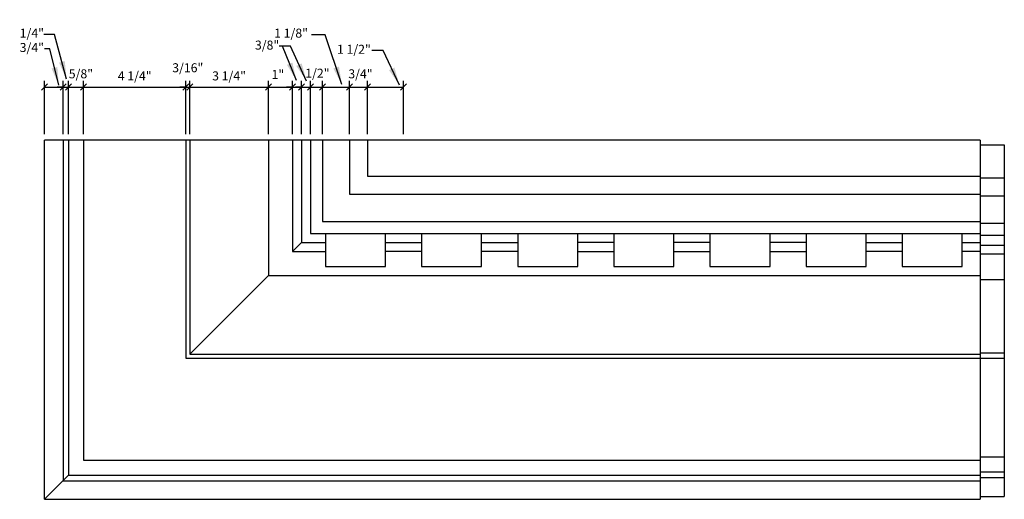
# Model space of a CAD drawing. Extents: x -277 to 1277, y -316 to 334.
# Drawn here: x 177 to 218, y -232 to -212 of the extents above; entities that cross this region are included whole.
import ezdxf

# ---------------------------------------------------------------- set-up
doc = ezdxf.new("R2010")
doc.units = 0
doc.header["$MEASUREMENT"] = 0
doc.header["$PDMODE"] = 34
doc.layers.get('DEFPOINTS').update_dxf_attribs({"linetype": 'CONTINUOUS'})
for name, color, linetype in [('BACKGROUND', 4, 'CONTINUOUS'), ('DETAILS', 5, 'CONTINUOUS'), ('DIMENSIONS', 8, 'CONTINUOUS'), ('FIBERGLASS', 7, 'CONTINUOUS'), ('FRAMING', 4, 'CONTINUOUS')]:
    doc.layers.add(name, color=color, linetype=linetype)
doc.styles.add('DIMS', font='stylu.ttf')
doc.dimstyles.new('EDONDIMS', dxfattribs={"dimscale": 4, "dimtxt": 0.09375, "dimasz": 0.0625, "dimexe": 0.0625, "dimexo": 0.0625, "dimgap": 0.0625, "dimtad": 3, "dimtih": 1, "dimtoh": 1, "dimdec": 4, "dimzin": 3, "dimdsep": 46, "dimlunit": 4, "dimtxsty": 'DIMS', "dimblk1": 'OBLIQUE', "dimblk2": 'OBLIQUE', "dimsah": 1, "dimcen": 0.0625, "dimclrd": 3, "dimclre": 3, "dimclrt": 8, "dimaunit": 1, "dimadec": 0, "dimazin": 0, "dimtfac": 1, "dimtdec": 4, "dimtmove": 2, "dimatfit": 3, "dimldrblk": 'OBLIQUE', "dimfxl": 1, "dimfrac": 2, "dimtolj": 1, "dimtzin": 0, "dimarcsym": 0})
doc.dimstyles.new('EDONDIMS$7', dxfattribs={"dimscale": 4, "dimtxt": 0.09375, "dimasz": 0.1875, "dimexe": 0.0625, "dimexo": 0.0625, "dimgap": 0.0625, "dimtad": 3, "dimtih": 1, "dimtoh": 1, "dimdec": 4, "dimzin": 0, "dimdsep": 46, "dimlunit": 4, "dimtxsty": 'DIMS', "dimcen": 0.0625, "dimclrd": 3, "dimclre": 3, "dimclrt": 8, "dimaunit": 1, "dimadec": 0, "dimazin": 0, "dimtfac": 1, "dimtdec": 4, "dimtmove": 2, "dimatfit": 3, "dimfxl": 1, "dimfrac": 2, "dimtolj": 1, "dimtzin": 0, "dimarcsym": 0})

# ---------------------------------------------------------------- blocks, each defined once
blk = doc.blocks.new('_OBLIQUE')
at = {"layer": 'DIMENSIONS', "color": 6, "linetype": 'ByBlock', "ltscale": 4}
blk.add_line((-0.5, -0.5), (0.5, 0.5), dxfattribs=at)
blk = doc.blocks.new('*D215')
at = {"layer": 'DEFPOINTS', "color": 0, "linetype": 'Continuous', "ltscale": 4}
for p in [(178.994, -214.874), (178.225, -217.088), (178.994, -217.088)]:
    blk.add_point(p, dxfattribs=at)
at = {"layer": 'DIMENSIONS', "color": 3, "linetype": 'Continuous', "lineweight": -2, "ltscale": 4}
for p, q in [((178.225, -216.838), (178.225, -214.624)), ((178.994, -216.838), (178.994, -214.624)), ((178.225, -214.874), (178.994, -214.874))]:
    blk.add_line(p, q, dxfattribs=at)
at = {"layer": 'DIMENSIONS', "color": 3, "linetype": 'Continuous', "lineweight": -2, "ltscale": 4, "xscale": 0.25, "yscale": 0.25, "zscale": 0.25, "rotation": 180}
blk.add_blockref('_OBLIQUE', (178.225, -214.874), dxfattribs=at)
at = {"layer": 'DIMENSIONS', "color": 3, "linetype": 'Continuous', "lineweight": -2, "ltscale": 4, "xscale": 0.25, "yscale": 0.25, "zscale": 0.25}
blk.add_blockref('_OBLIQUE', (178.994, -214.874), dxfattribs=at)
at = {"layer": 'DIMENSIONS', "color": 8, "linetype": 'Continuous', "ltscale": 4, "insert": (177.696, -213.231), "char_height": 0.375, "attachment_point": 5, "style": 'DIMS'}
blk.add_mtext('\\A1;3/4"', dxfattribs=at)
blk = doc.blocks.new('*D216')
at = {"layer": 'DEFPOINTS', "color": 0, "linetype": 'Continuous', "ltscale": 4}
for p in [(179.225, -214.874), (178.994, -217.088), (179.225, -217.088)]:
    blk.add_point(p, dxfattribs=at)
at = {"layer": 'DIMENSIONS', "color": 3, "linetype": 'Continuous', "lineweight": -2, "ltscale": 4}
for p, q in [((178.994, -216.838), (178.994, -214.624)), ((179.225, -216.838), (179.225, -214.624)), ((178.994, -214.874), (178.744, -214.874)), ((178.994, -214.874), (179.225, -214.874)), ((179.225, -214.874), (179.475, -214.874))]:
    blk.add_line(p, q, dxfattribs=at)
at = {"layer": 'DIMENSIONS', "color": 3, "linetype": 'Continuous', "lineweight": -2, "ltscale": 4, "xscale": 0.25, "yscale": 0.25, "zscale": 0.25}
blk.add_blockref('_OBLIQUE', (178.994, -214.874), dxfattribs=at)
at = {"layer": 'DIMENSIONS', "color": 3, "linetype": 'Continuous', "lineweight": -2, "ltscale": 4, "xscale": 0.25, "yscale": 0.25, "zscale": 0.25, "rotation": 180}
blk.add_blockref('_OBLIQUE', (179.225, -214.874), dxfattribs=at)
at = {"layer": 'DIMENSIONS', "color": 8, "linetype": 'Continuous', "ltscale": 4, "insert": (177.696, -212.633), "char_height": 0.375, "attachment_point": 5, "style": 'DIMS'}
blk.add_mtext('\\A1;1/4"', dxfattribs=at)
blk = doc.blocks.new('*D217')
at = {"layer": 'DEFPOINTS', "color": 0, "linetype": 'Continuous', "ltscale": 4}
for p in [(179.85, -214.874), (179.225, -217.088), (179.85, -217.088)]:
    blk.add_point(p, dxfattribs=at)
at = {"layer": 'DIMENSIONS', "color": 3, "linetype": 'Continuous', "lineweight": -2, "ltscale": 4}
for p, q in [((179.225, -216.838), (179.225, -214.624)), ((179.85, -216.838), (179.85, -214.624)), ((179.225, -214.874), (179.85, -214.874))]:
    blk.add_line(p, q, dxfattribs=at)
at = {"layer": 'DIMENSIONS', "color": 3, "linetype": 'Continuous', "lineweight": -2, "ltscale": 4, "xscale": 0.25, "yscale": 0.25, "zscale": 0.25, "rotation": 180}
blk.add_blockref('_OBLIQUE', (179.225, -214.874), dxfattribs=at)
at = {"layer": 'DIMENSIONS', "color": 3, "linetype": 'Continuous', "lineweight": -2, "ltscale": 4, "xscale": 0.25, "yscale": 0.25, "zscale": 0.25}
blk.add_blockref('_OBLIQUE', (179.85, -214.874), dxfattribs=at)
at = {"layer": 'DIMENSIONS', "color": 8, "linetype": 'Continuous', "ltscale": 4, "insert": (179.738, -214.326), "char_height": 0.375, "attachment_point": 5, "style": 'DIMS'}
blk.add_mtext('\\A1;5/8"', dxfattribs=at)
blk = doc.blocks.new('*D218')
at = {"layer": 'DEFPOINTS', "color": 0, "linetype": 'Continuous', "ltscale": 4}
for p in [(184.1, -214.874), (179.85, -217.088), (184.1, -217.088)]:
    blk.add_point(p, dxfattribs=at)
at = {"layer": 'DIMENSIONS', "color": 3, "linetype": 'Continuous', "lineweight": -2, "ltscale": 4}
for p, q in [((179.85, -216.838), (179.85, -214.624)), ((184.1, -216.838), (184.1, -214.624)), ((179.85, -214.874), (184.1, -214.874))]:
    blk.add_line(p, q, dxfattribs=at)
at = {"layer": 'DIMENSIONS', "color": 3, "linetype": 'Continuous', "lineweight": -2, "ltscale": 4, "xscale": 0.25, "yscale": 0.25, "zscale": 0.25, "rotation": 180}
blk.add_blockref('_OBLIQUE', (179.85, -214.874), dxfattribs=at)
at = {"layer": 'DIMENSIONS', "color": 3, "linetype": 'Continuous', "lineweight": -2, "ltscale": 4, "xscale": 0.25, "yscale": 0.25, "zscale": 0.25}
blk.add_blockref('_OBLIQUE', (184.1, -214.874), dxfattribs=at)
at = {"layer": 'DIMENSIONS', "color": 8, "linetype": 'Continuous', "ltscale": 4, "insert": (181.975, -214.412), "char_height": 0.375, "attachment_point": 5, "style": 'DIMS'}
blk.add_mtext('\\A1;4 1/4"', dxfattribs=at)
blk = doc.blocks.new('*D219')
at = {"layer": 'DEFPOINTS', "color": 0, "linetype": 'Continuous', "ltscale": 4}
for p in [(184.269, -214.874), (184.1, -217.088), (184.269, -217.088)]:
    blk.add_point(p, dxfattribs=at)
at = {"layer": 'DIMENSIONS', "color": 3, "linetype": 'Continuous', "lineweight": -2, "ltscale": 4}
for p, q in [((184.1, -216.838), (184.1, -214.624)), ((184.269, -216.838), (184.269, -214.624)), ((184.1, -214.874), (183.85, -214.874)), ((184.1, -214.874), (184.269, -214.874)), ((184.269, -214.874), (184.519, -214.874))]:
    blk.add_line(p, q, dxfattribs=at)
at = {"layer": 'DIMENSIONS', "color": 3, "linetype": 'Continuous', "lineweight": -2, "ltscale": 4, "xscale": 0.25, "yscale": 0.25, "zscale": 0.25}
blk.add_blockref('_OBLIQUE', (184.1, -214.874), dxfattribs=at)
at = {"layer": 'DIMENSIONS', "color": 3, "linetype": 'Continuous', "lineweight": -2, "ltscale": 4, "xscale": 0.25, "yscale": 0.25, "zscale": 0.25, "rotation": 180}
blk.add_blockref('_OBLIQUE', (184.269, -214.874), dxfattribs=at)
at = {"layer": 'DIMENSIONS', "color": 8, "linetype": 'Continuous', "ltscale": 4, "insert": (184.185, -214.074), "char_height": 0.375, "attachment_point": 5, "style": 'DIMS'}
blk.add_mtext('\\A1;3/16"', dxfattribs=at)
blk = doc.blocks.new('*D220')
at = {"layer": 'DEFPOINTS', "color": 0, "linetype": 'Continuous', "ltscale": 4}
for p in [(187.538, -214.874), (184.269, -217.088), (187.538, -217.088)]:
    blk.add_point(p, dxfattribs=at)
at = {"layer": 'DIMENSIONS', "color": 3, "linetype": 'Continuous', "lineweight": -2, "ltscale": 4}
for p, q in [((184.269, -216.838), (184.269, -214.624)), ((187.538, -216.838), (187.538, -214.624)), ((184.269, -214.874), (187.538, -214.874))]:
    blk.add_line(p, q, dxfattribs=at)
at = {"layer": 'DIMENSIONS', "color": 3, "linetype": 'Continuous', "lineweight": -2, "ltscale": 4, "xscale": 0.25, "yscale": 0.25, "zscale": 0.25, "rotation": 180}
blk.add_blockref('_OBLIQUE', (184.269, -214.874), dxfattribs=at)
at = {"layer": 'DIMENSIONS', "color": 3, "linetype": 'Continuous', "lineweight": -2, "ltscale": 4, "xscale": 0.25, "yscale": 0.25, "zscale": 0.25}
blk.add_blockref('_OBLIQUE', (187.538, -214.874), dxfattribs=at)
at = {"layer": 'DIMENSIONS', "color": 8, "linetype": 'Continuous', "ltscale": 4, "insert": (185.903, -214.412), "char_height": 0.375, "attachment_point": 5, "style": 'DIMS'}
blk.add_mtext('\\A1;3 1/4"', dxfattribs=at)
blk = doc.blocks.new('*D221')
at = {"layer": 'DEFPOINTS', "color": 0, "linetype": 'Continuous', "ltscale": 4}
for p in [(188.538, -214.874), (187.538, -217.088), (188.538, -217.088)]:
    blk.add_point(p, dxfattribs=at)
at = {"layer": 'DIMENSIONS', "color": 3, "linetype": 'Continuous', "lineweight": -2, "ltscale": 4}
for p, q in [((187.538, -216.838), (187.538, -214.624)), ((188.538, -216.838), (188.538, -214.624)), ((187.538, -214.874), (188.538, -214.874))]:
    blk.add_line(p, q, dxfattribs=at)
at = {"layer": 'DIMENSIONS', "color": 3, "linetype": 'Continuous', "lineweight": -2, "ltscale": 4, "xscale": 0.25, "yscale": 0.25, "zscale": 0.25, "rotation": 180}
blk.add_blockref('_OBLIQUE', (187.538, -214.874), dxfattribs=at)
at = {"layer": 'DIMENSIONS', "color": 3, "linetype": 'Continuous', "lineweight": -2, "ltscale": 4, "xscale": 0.25, "yscale": 0.25, "zscale": 0.25}
blk.add_blockref('_OBLIQUE', (188.538, -214.874), dxfattribs=at)
at = {"layer": 'DIMENSIONS', "color": 8, "linetype": 'Continuous', "ltscale": 4, "insert": (187.934, -214.351), "char_height": 0.375, "attachment_point": 5, "style": 'DIMS'}
blk.add_mtext('\\A1;1"', dxfattribs=at)
blk = doc.blocks.new('*D222')
at = {"layer": 'DEFPOINTS', "color": 0, "linetype": 'Continuous', "ltscale": 4}
for p in [(188.913, -214.874), (188.538, -217.088), (188.913, -217.088)]:
    blk.add_point(p, dxfattribs=at)
at = {"layer": 'DIMENSIONS', "color": 3, "linetype": 'Continuous', "lineweight": -2, "ltscale": 4}
for p, q in [((188.538, -216.838), (188.538, -214.624)), ((188.913, -216.838), (188.913, -214.624)), ((188.538, -214.874), (188.288, -214.874)), ((188.538, -214.874), (188.913, -214.874)), ((188.913, -214.874), (189.163, -214.874))]:
    blk.add_line(p, q, dxfattribs=at)
at = {"layer": 'DIMENSIONS', "color": 3, "linetype": 'Continuous', "lineweight": -2, "ltscale": 4, "xscale": 0.25, "yscale": 0.25, "zscale": 0.25}
blk.add_blockref('_OBLIQUE', (188.538, -214.874), dxfattribs=at)
at = {"layer": 'DIMENSIONS', "color": 3, "linetype": 'Continuous', "lineweight": -2, "ltscale": 4, "xscale": 0.25, "yscale": 0.25, "zscale": 0.25, "rotation": 180}
blk.add_blockref('_OBLIQUE', (188.913, -214.874), dxfattribs=at)
at = {"layer": 'DIMENSIONS', "color": 8, "linetype": 'Continuous', "ltscale": 4, "insert": (187.485, -213.131), "char_height": 0.375, "attachment_point": 5, "style": 'DIMS'}
blk.add_mtext('\\A1;3/8"', dxfattribs=at)
blk = doc.blocks.new('*D223')
at = {"layer": 'DEFPOINTS', "color": 0, "linetype": 'Continuous', "ltscale": 4}
for p in [(189.288, -214.874), (188.913, -217.088), (189.288, -217.088)]:
    blk.add_point(p, dxfattribs=at)
at = {"layer": 'DIMENSIONS', "color": 3, "linetype": 'Continuous', "lineweight": -2, "ltscale": 4}
for p, q in [((188.913, -216.838), (188.913, -214.624)), ((189.288, -216.838), (189.288, -214.624)), ((188.913, -214.874), (188.663, -214.874)), ((188.913, -214.874), (189.288, -214.874)), ((189.288, -214.874), (189.538, -214.874))]:
    blk.add_line(p, q, dxfattribs=at)
at = {"layer": 'DIMENSIONS', "color": 3, "linetype": 'Continuous', "lineweight": -2, "ltscale": 4, "xscale": 0.25, "yscale": 0.25, "zscale": 0.25}
blk.add_blockref('_OBLIQUE', (188.913, -214.874), dxfattribs=at)
at = {"layer": 'DIMENSIONS', "color": 3, "linetype": 'Continuous', "lineweight": -2, "ltscale": 4, "xscale": 0.25, "yscale": 0.25, "zscale": 0.25, "rotation": 180}
blk.add_blockref('_OBLIQUE', (189.288, -214.874), dxfattribs=at)
at = {"layer": 'DIMENSIONS', "color": 8, "linetype": 'Continuous', "ltscale": 4, "insert": (189.877, -212.609), "char_height": 0.375, "attachment_point": 5, "style": 'DIMS'}
blk.add_mtext('\\A1;  ', dxfattribs=at)
blk = doc.blocks.new('*D224')
at = {"layer": 'DEFPOINTS', "color": 0, "linetype": 'Continuous', "ltscale": 4}
for p in [(189.788, -214.874), (189.288, -217.088), (189.788, -217.088)]:
    blk.add_point(p, dxfattribs=at)
at = {"layer": 'DIMENSIONS', "color": 3, "linetype": 'Continuous', "lineweight": -2, "ltscale": 4}
for p, q in [((189.288, -216.838), (189.288, -214.624)), ((189.788, -216.838), (189.788, -214.624)), ((189.288, -214.874), (189.788, -214.874))]:
    blk.add_line(p, q, dxfattribs=at)
at = {"layer": 'DIMENSIONS', "color": 3, "linetype": 'Continuous', "lineweight": -2, "ltscale": 4, "xscale": 0.25, "yscale": 0.25, "zscale": 0.25, "rotation": 180}
blk.add_blockref('_OBLIQUE', (189.288, -214.874), dxfattribs=at)
at = {"layer": 'DIMENSIONS', "color": 3, "linetype": 'Continuous', "lineweight": -2, "ltscale": 4, "xscale": 0.25, "yscale": 0.25, "zscale": 0.25}
blk.add_blockref('_OBLIQUE', (189.788, -214.874), dxfattribs=at)
at = {"layer": 'DIMENSIONS', "color": 8, "linetype": 'Continuous', "ltscale": 4, "insert": (189.578, -214.301), "char_height": 0.375, "attachment_point": 5, "style": 'DIMS'}
blk.add_mtext('\\A1;1/2"', dxfattribs=at)
blk = doc.blocks.new('*D225')
at = {"layer": 'DEFPOINTS', "color": 0, "linetype": 'Continuous', "ltscale": 4}
for p in [(190.919, -214.874), (189.788, -217.088), (190.919, -217.088)]:
    blk.add_point(p, dxfattribs=at)
at = {"layer": 'DIMENSIONS', "color": 3, "linetype": 'Continuous', "lineweight": -2, "ltscale": 4}
for p, q in [((189.788, -216.838), (189.788, -214.624)), ((190.919, -216.838), (190.919, -214.624)), ((189.788, -214.874), (190.919, -214.874))]:
    blk.add_line(p, q, dxfattribs=at)
at = {"layer": 'DIMENSIONS', "color": 3, "linetype": 'Continuous', "lineweight": -2, "ltscale": 4, "xscale": 0.25, "yscale": 0.25, "zscale": 0.25, "rotation": 180}
blk.add_blockref('_OBLIQUE', (189.788, -214.874), dxfattribs=at)
at = {"layer": 'DIMENSIONS', "color": 3, "linetype": 'Continuous', "lineweight": -2, "ltscale": 4, "xscale": 0.25, "yscale": 0.25, "zscale": 0.25}
blk.add_blockref('_OBLIQUE', (190.919, -214.874), dxfattribs=at)
at = {"layer": 'DIMENSIONS', "color": 8, "linetype": 'Continuous', "ltscale": 4, "insert": (188.482, -212.633), "char_height": 0.375, "attachment_point": 5, "style": 'DIMS'}
blk.add_mtext('\\A1;1 1/8"', dxfattribs=at)
blk = doc.blocks.new('*D226')
at = {"layer": 'DEFPOINTS', "color": 0, "linetype": 'Continuous', "ltscale": 4}
for p in [(191.663, -214.874), (190.919, -217.088), (191.663, -217.088)]:
    blk.add_point(p, dxfattribs=at)
at = {"layer": 'DIMENSIONS', "color": 3, "linetype": 'Continuous', "lineweight": -2, "ltscale": 4}
for p, q in [((190.919, -216.838), (190.919, -214.624)), ((191.663, -216.838), (191.663, -214.624)), ((190.919, -214.874), (191.663, -214.874))]:
    blk.add_line(p, q, dxfattribs=at)
at = {"layer": 'DIMENSIONS', "color": 3, "linetype": 'Continuous', "lineweight": -2, "ltscale": 4, "xscale": 0.25, "yscale": 0.25, "zscale": 0.25, "rotation": 180}
blk.add_blockref('_OBLIQUE', (190.919, -214.874), dxfattribs=at)
at = {"layer": 'DIMENSIONS', "color": 3, "linetype": 'Continuous', "lineweight": -2, "ltscale": 4, "xscale": 0.25, "yscale": 0.25, "zscale": 0.25}
blk.add_blockref('_OBLIQUE', (191.663, -214.874), dxfattribs=at)
at = {"layer": 'DIMENSIONS', "color": 8, "linetype": 'Continuous', "ltscale": 4, "insert": (191.371, -214.326), "char_height": 0.375, "attachment_point": 5, "style": 'DIMS'}
blk.add_mtext('\\A1;3/4"', dxfattribs=at)
blk = doc.blocks.new('*D227')
at = {"layer": 'DEFPOINTS', "color": 0, "linetype": 'Continuous', "ltscale": 4}
for p in [(193.163, -214.874), (191.663, -217.088), (193.163, -217.088)]:
    blk.add_point(p, dxfattribs=at)
at = {"layer": 'DIMENSIONS', "color": 3, "linetype": 'Continuous', "lineweight": -2, "ltscale": 4}
for p, q in [((191.663, -216.838), (191.663, -214.624)), ((193.163, -216.838), (193.163, -214.624)), ((191.663, -214.874), (193.163, -214.874))]:
    blk.add_line(p, q, dxfattribs=at)
at = {"layer": 'DIMENSIONS', "color": 3, "linetype": 'Continuous', "lineweight": -2, "ltscale": 4, "xscale": 0.25, "yscale": 0.25, "zscale": 0.25, "rotation": 180}
blk.add_blockref('_OBLIQUE', (191.663, -214.874), dxfattribs=at)
at = {"layer": 'DIMENSIONS', "color": 3, "linetype": 'Continuous', "lineweight": -2, "ltscale": 4, "xscale": 0.25, "yscale": 0.25, "zscale": 0.25}
blk.add_blockref('_OBLIQUE', (193.163, -214.874), dxfattribs=at)
at = {"layer": 'DIMENSIONS', "color": 8, "linetype": 'Continuous', "ltscale": 4, "insert": (191.097, -213.306), "char_height": 0.375, "attachment_point": 5, "style": 'DIMS'}
blk.add_mtext('\\A1;1 1/2"', dxfattribs=at)

msp = doc.modelspace()

# ---------------------------------------------------------------- linework, layer by layer
at = {"layer": 'BACKGROUND', "linetype": 'Continuous', "ltscale": 4}
for p, q in [((178.994153, -217.087647), (178.994153, -231.256048)), ((179.225054, -217.087647), (179.225054, -231.025147)), ((179.850054, -217.087647), (179.850054, -230.400147)), ((184.100054, -217.087647), (184.100054, -226.150147)), ((184.269057, -217.087647), (184.269057, -225.981144)), ((187.537554, -217.087647), (187.537554, -222.712647)), ((188.537554, -217.087647), (188.537554, -221.712647)), ((188.912554, -217.087647), (188.912554, -221.337647)), ((189.287554, -217.087647), (189.287554, -220.962647)), ((189.787554, -217.087647), (189.787554, -220.462647)), ((190.919311, -217.087647), (190.919311, -219.33089)), ((191.662554, -217.087647), (191.662554, -218.587647)), ((191.662554, -218.587647), (217.162554, -218.587647)), ((190.919311, -219.33089), (217.162554, -219.33089)), ((189.787554, -220.462647), (217.162554, -220.462647)), ((189.287554, -220.962647), (217.162554, -220.962647)), ((189.912554, -220.962647), (189.912554, -222.337647)), ((192.412554, -222.337647), (192.412554, -220.962647)), ((193.912554, -220.962647), (193.912554, -222.337647)), ((196.412554, -222.337647), (196.412554, -220.962647)), ((197.912554, -220.962647), (197.912554, -222.337647)), ((200.412554, -222.337647), (200.412554, -220.962647)), ((201.912554, -220.962647), (201.912554, -222.337647)), ((204.412554, -222.337647), (204.412554, -220.962647)), ((205.912554, -220.962647), (205.912554, -222.337647)), ((208.412554, -222.337647), (208.412554, -220.962647)), ((209.912554, -220.962647), (209.912554, -222.337647)), ((212.412554, -222.337647), (212.412554, -220.962647)), ((213.912554, -220.962647), (213.912554, -222.337647)), ((216.412554, -222.337647), (216.412554, -220.962647)), ((188.912554, -221.337647), (188.537554, -221.712647)), ((187.537554, -222.712647), (184.269057, -225.981144)), ((187.537554, -222.712647), (217.162554, -222.712647)), ((184.100054, -226.150147), (217.162554, -226.150147)), ((184.269057, -225.981144), (217.162554, -225.981144)), ((179.850054, -230.400147), (217.162554, -230.400147)), ((179.225054, -231.025147), (178.225054, -232.025147)), ((179.225054, -231.025147), (217.162554, -231.025147)), ((178.994153, -231.256048), (217.162554, -231.256048))]:
    msp.add_line(p, q, dxfattribs=at)
at = {"layer": 'DETAILS', "linetype": 'Continuous', "ltscale": 4}
for p, q in [((217.162554, -217.087647), (178.225054, -217.087647)), ((178.225054, -232.025147), (178.225054, -217.087647)), ((217.162554, -217.276752), (218.162554, -217.276752)), ((218.162554, -217.276752), (218.162554, -231.904209)), ((178.225054, -232.025147), (217.162554, -232.025147)), ((217.162554, -231.904209), (218.162554, -231.904209))]:
    msp.add_line(p, q, dxfattribs=at)
at = {"layer": 'FIBERGLASS', "linetype": 'Continuous', "ltscale": 4}
msp.add_line((217.162554, -217.087647), (217.162554, -232.025147), dxfattribs=at)
at = {"layer": 'FRAMING', "color": 190, "linetype": 'Continuous', "ltscale": 4}
for p, q in [((217.162554, -218.656581), (218.162554, -218.656581)), ((217.162554, -219.399824), (218.162554, -219.399824)), ((217.162554, -220.531581), (218.162554, -220.531581)), ((217.162554, -221.04402), (218.162554, -221.04402)), ((217.162554, -221.453226), (218.162554, -221.453226)), ((217.162554, -221.81206), (218.162554, -221.81206)), ((217.162554, -222.877985), (218.162554, -222.877985)), ((217.162554, -225.926096), (218.162554, -225.926096)), ((217.162554, -226.150147), (218.162554, -226.150147)), ((217.162554, -230.255868), (218.162554, -230.255868)), ((217.162554, -230.880868), (218.162554, -230.880868)), ((217.162554, -231.111769), (218.162554, -231.111769))]:
    msp.add_line(p, q, dxfattribs=at)
at = {"layer": 'FRAMING', "linetype": 'Continuous', "ltscale": 4}
for p, q in [((188.912554, -221.337647), (189.912554, -221.337647)), ((192.412554, -221.337647), (193.912554, -221.337647)), ((196.412554, -221.337647), (197.912554, -221.337647)), ((201.912554, -221.337647), (200.412554, -221.337647)), ((205.912554, -221.337647), (204.412554, -221.337647)), ((209.912554, -221.337647), (208.412554, -221.337647)), ((212.412554, -221.337647), (213.912554, -221.337647)), ((216.412554, -221.337647), (217.162554, -221.337647)), ((188.537554, -221.712647), (189.912554, -221.712647)), ((193.912554, -221.712647), (192.412554, -221.712647)), ((197.912554, -221.712647), (196.412554, -221.712647)), ((200.412554, -221.712647), (201.912554, -221.712647)), ((204.412554, -221.712647), (205.912554, -221.712647)), ((208.412554, -221.712647), (209.912554, -221.712647)), ((213.912554, -221.712647), (212.412554, -221.712647)), ((217.162554, -221.712647), (216.412554, -221.712647)), ((189.912554, -222.337647), (192.412554, -222.337647)), ((193.912554, -222.337647), (196.412554, -222.337647)), ((197.912554, -222.337647), (200.412554, -222.337647)), ((201.912554, -222.337647), (204.412554, -222.337647)), ((205.912554, -222.337647), (208.412554, -222.337647)), ((209.912554, -222.337647), (212.412554, -222.337647)), ((213.912554, -222.337647), (216.412554, -222.337647))]:
    msp.add_line(p, q, dxfattribs=at)

# ---------------------------------------------------------------- dimensions: what is measured, and where the dimension line sits
at = {"layer": 'DIMENSIONS', "linetype": 'Continuous', "ltscale": 4}
for base, p1, p2, picture, middle in [((190.919311, -214.873754), (189.787554, -217.087647), (190.919311, -217.087647), '*D225', (188.481634, -212.633469)), ((179.225054, -214.873754), (178.994153, -217.087647), (179.225054, -217.087647), '*D216', (177.69576, -212.633469)), ((178.994153, -214.873754), (178.225054, -217.087647), (178.994153, -217.087647), '*D215', (177.69576, -213.230879)), ((188.912554, -214.873754), (188.537554, -217.087647), (188.912554, -217.087647), '*D222', (187.485248, -213.13131)), ((193.162554, -214.873754), (191.662554, -217.087647), (193.162554, -217.087647), '*D227', (191.097146, -213.305554)), ((179.850054, -214.873754), (179.225054, -217.087647), (179.850054, -217.087647), '*D217', (179.73835, -214.326128)), ((188.537554, -214.873754), (187.537554, -217.087647), (188.537554, -217.087647), '*D221', (187.933621, -214.351021)), ((189.787554, -214.873754), (189.287554, -217.087647), (189.787554, -217.087647), '*D224', (189.577657, -214.301237)), ((191.662554, -214.873754), (190.919311, -217.087647), (191.662554, -217.087647), '*D226', (191.371152, -214.326128))]:
    dim = msp.add_linear_dim(base=base, p1=p1, p2=p2, dimstyle='EDONDIMS', dxfattribs=at)
    dim.commit()
    dim.dimension.update_dxf_attribs({"geometry": picture, "text_midpoint": middle, "dimtype": 160})
dim = msp.add_linear_dim(base=(189.287554, -214.873754), p1=(188.912554, -217.087647), p2=(189.287554, -217.087647), text='  ', dimstyle='EDONDIMS', dxfattribs=at)
dim.commit()
dim.dimension.update_dxf_attribs({"geometry": '*D223', "text_midpoint": (189.876573, -212.608578), "dimtype": 160})
for base, p1, p2, picture, middle in [((184.100054, -214.873754), (179.850054, -217.087647), (184.100054, -217.087647), '*D218', (181.975054, -214.411547)), ((184.269057, -214.873754), (184.100054, -217.087647), (184.269057, -217.087647), '*D219', (184.184555, -214.074339)), ((187.537554, -214.873754), (184.269057, -217.087647), (187.537554, -217.087647), '*D220', (185.903305, -214.411547))]:
    dim = msp.add_linear_dim(base=base, p1=p1, p2=p2, dimstyle='EDONDIMS', dxfattribs=at)
    dim.commit()
    dim.dimension.update_dxf_attribs({"geometry": picture, "text_midpoint": middle})

# ---------------------------------------------------------------- leaders
for points in [[(179.140518, -214.550157), (178.642326, -212.683253), (178.193953, -212.683253)], [(190.598952, -214.774186), (189.901483, -212.708146), (189.328561, -212.708146)], [(178.816694, -214.799077), (178.443049, -213.280663), (178.218863, -213.280663)], [(189.129283, -214.624833), (188.456724, -213.181095), (187.98344, -213.181095)], [(188.70582, -214.599941), (188.132899, -213.181095)], [(192.990277, -214.799077), (192.317718, -213.355339), (191.844434, -213.355339)]]:
    msp.add_leader(points, dimstyle='EDONDIMS$7', override={"dimgap": 0.0625, "dimtad": 0}, dxfattribs=at)

doc.saveas('drawing.dxf')
